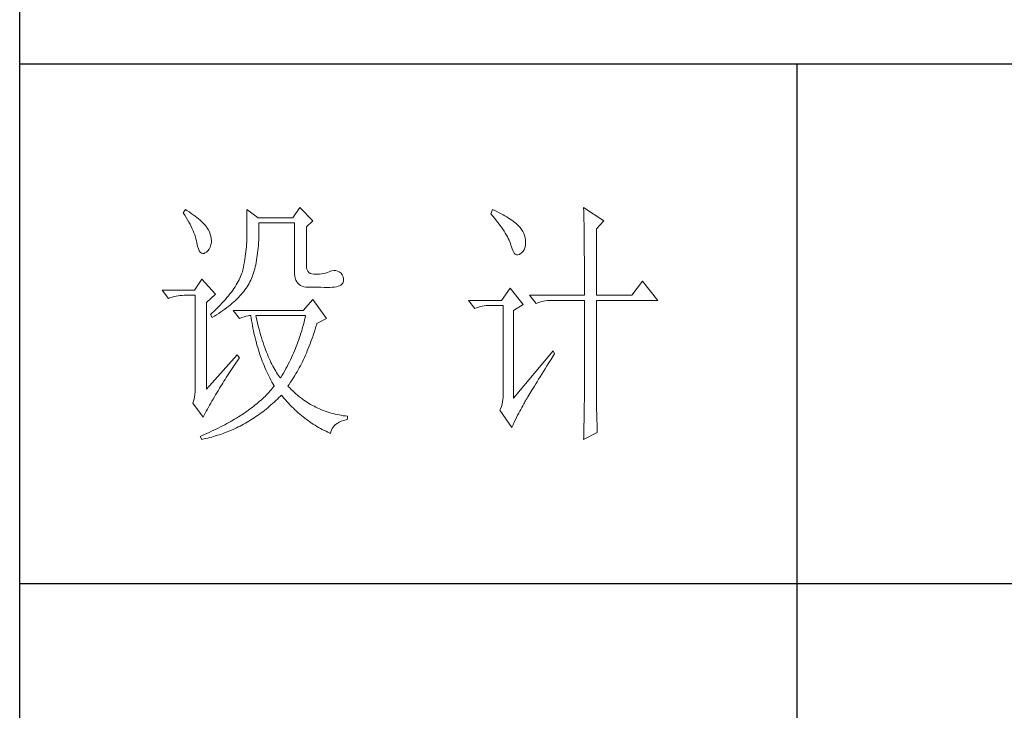
# Model space of a CAD drawing. Units: millimetres. Extents: x 200 to 25599, y -16321 to -1717.
# Drawn here: x 2330 to 2449, y -14292 to -14209 of the extents above; entities that cross this region are included whole.
import ezdxf

# ---------------------------------------------------------------- set-up
doc = ezdxf.new("R2010")
doc.units = ezdxf.units.MM
doc.layers.add('轮廓线', color=7, linetype='Continuous', lineweight=25)

# ---------------------------------------------------------------- blocks, each defined once
blk = doc.blocks.new('A3')
for p, q in [((3400.05, -1395), (3400.05, 1395)), ((3750, -279.77), (3400.05, -279.77)), ((3550.01, -279.77), (3550.01, -781.03)), ((3750, -380.03), (3400.05, -380.03))]:
    blk.add_line(p, q)
at = {"layer": '轮廓线', "color": 7, "lineweight": 0}
for p, q in [((3454.13, -307.44), (3452.73, -309.39)), ((3456.62, -309.97), (3454.13, -307.44)), ((3508.85, -307.44), (3508.86, -307.67)), ((3512.74, -309.97), (3508.85, -307.44)), ((3508.86, -307.67), (3508.87, -307.92)), ((3432.05, -307.83), (3431.59, -308.42)), ((3431.59, -308.42), (3431.88, -308.88)), ((3431.88, -308.88), (3432.17, -309.34)), ((3432.31, -308), (3432.05, -307.83)), ((3432.17, -309.34), (3432.43, -309.79)), ((3432.74, -308.27), (3432.31, -308)), ((3433.14, -308.54), (3432.74, -308.27)), ((3433.52, -308.81), (3433.14, -308.54)), ((3433.89, -309.08), (3433.52, -308.81)), ((3434.23, -309.35), (3433.89, -309.08)), ((3434.56, -309.61), (3434.23, -309.35)), ((3434.86, -309.87), (3434.56, -309.61)), ((3443.87, -307.83), (3443.87, -313.28)), ((3446.04, -309.39), (3443.87, -307.83)), ((3452.73, -309.39), (3446.04, -309.39)), ((3491.29, -307.83), (3490.98, -308.61)), ((3490.98, -308.61), (3491.36, -309.07)), ((3491.7, -308.02), (3491.29, -307.83)), ((3491.36, -309.07), (3491.72, -309.52)), ((3492.13, -308.21), (3491.7, -308.02)), ((3491.72, -309.52), (3492.07, -309.96)), ((3492.54, -308.42), (3492.13, -308.21)), ((3492.93, -308.62), (3492.54, -308.42)), ((3493.32, -308.82), (3492.93, -308.62)), ((3493.68, -309.03), (3493.32, -308.82)), ((3494.04, -309.24), (3493.68, -309.03)), ((3494.38, -309.45), (3494.04, -309.24)), ((3494.7, -309.66), (3494.38, -309.45)), ((3495.01, -309.87), (3494.7, -309.66)), ((3508.87, -307.92), (3508.88, -308.18)), ((3508.88, -308.18), (3508.89, -308.45)), ((3508.89, -308.45), (3508.9, -308.74)), ((3508.9, -308.74), (3508.91, -309.05)), ((3508.91, -309.05), (3508.91, -309.36)), ((3508.91, -309.36), (3508.92, -309.7)), ((3432.43, -309.79), (3432.68, -310.23)), ((3432.68, -310.23), (3432.91, -310.66)), ((3432.91, -310.66), (3433.13, -311.08)), ((3433.13, -311.08), (3433.32, -311.5)), ((3433.32, -311.5), (3433.5, -311.91)), ((3435.15, -310.13), (3434.86, -309.87)), ((3435.41, -310.38), (3435.15, -310.13)), ((3435.66, -310.64), (3435.41, -310.38)), ((3435.89, -310.89), (3435.66, -310.64)), ((3436.09, -311.14), (3435.89, -310.89)), ((3436.18, -311.27), (3436.09, -311.14)), ((3436.44, -311.69), (3436.18, -311.27)), ((3446.21, -310.84), (3446.2, -310.36)), ((3446.2, -310.36), (3453.04, -310.36)), ((3446.21, -311.43), (3446.21, -310.84)), ((3446.21, -312.01), (3446.21, -311.43)), ((3453.04, -310.36), (3453.04, -319.69)), ((3455.37, -311.14), (3456.62, -309.97)), ((3455.37, -318.52), (3455.37, -311.14)), ((3492.07, -309.96), (3492.39, -310.39)), ((3492.39, -310.39), (3492.7, -310.81)), ((3492.7, -310.81), (3492.99, -311.22)), ((3492.99, -311.22), (3493.26, -311.61)), ((3495.31, -310.09), (3495.01, -309.87)), ((3495.59, -310.31), (3495.31, -310.09)), ((3495.85, -310.53), (3495.59, -310.31)), ((3496.11, -310.75), (3495.85, -310.53)), ((3496.28, -310.93), (3496.11, -310.75)), ((3496.6, -311.3), (3496.28, -310.93)), ((3496.89, -311.68), (3496.6, -311.3)), ((3508.92, -309.7), (3508.92, -310.05)), ((3508.92, -310.05), (3508.93, -310.41)), ((3508.93, -310.41), (3508.94, -310.79)), ((3508.94, -310.79), (3508.94, -311.18)), ((3508.94, -311.18), (3508.95, -311.59)), ((3511.34, -311.53), (3512.74, -309.97)), ((3511.34, -324.36), (3511.34, -311.53)), ((3433.5, -311.91), (3433.66, -312.32)), ((3433.66, -312.32), (3433.81, -312.71)), ((3433.81, -312.71), (3433.94, -313.1)), ((3433.94, -313.1), (3434.05, -313.47)), ((3436.66, -312.12), (3436.44, -311.69)), ((3436.82, -312.54), (3436.66, -312.12)), ((3436.95, -312.97), (3436.82, -312.54)), ((3437.02, -313.4), (3436.95, -312.97)), ((3437.05, -313.82), (3437.02, -313.4)), ((3443.87, -313.28), (3443.86, -313.7)), ((3446.16, -313.67), (3446.19, -313.13)), ((3446.19, -313.13), (3446.2, -312.58)), ((3446.2, -312.58), (3446.21, -312.01)), ((3493.26, -311.61), (3493.51, -311.99)), ((3493.51, -311.99), (3493.74, -312.37)), ((3493.74, -312.37), (3493.95, -312.73)), ((3493.95, -312.73), (3494.14, -313.08)), ((3494.14, -313.08), (3494.31, -313.41)), ((3494.31, -313.41), (3494.47, -313.74)), ((3497.12, -312.06), (3496.89, -311.68)), ((3497.32, -312.45), (3497.12, -312.06)), ((3497.47, -312.84), (3497.32, -312.45)), ((3497.58, -313.24), (3497.47, -312.84)), ((3497.64, -313.64), (3497.58, -313.24)), ((3508.95, -311.59), (3508.96, -312.02)), ((3508.96, -312.02), (3508.96, -312.45)), ((3508.96, -312.45), (3508.96, -312.91)), ((3508.96, -312.91), (3508.97, -313.37)), ((3508.97, -313.37), (3508.97, -313.86)), ((3434.05, -313.47), (3434.14, -313.84)), ((3434.14, -313.84), (3434.22, -314.21)), ((3434.22, -314.21), (3434.23, -314.25)), ((3434.23, -314.25), (3434.36, -314.87)), ((3434.36, -314.87), (3434.52, -315.37)), ((3436.6, -315.45), (3436.79, -315.05)), ((3436.79, -315.05), (3436.95, -314.58)), ((3436.95, -314.58), (3437.03, -314.25)), ((3437.03, -314.25), (3437.05, -313.82)), ((3443.8, -315.01), (3443.75, -315.47)), ((3443.83, -314.56), (3443.8, -315.01)), ((3443.85, -314.12), (3443.83, -314.56)), ((3443.86, -313.7), (3443.85, -314.12)), ((3446.01, -315.73), (3446.06, -315.23)), ((3446.06, -315.23), (3446.1, -314.72)), ((3446.1, -314.72), (3446.14, -314.2)), ((3446.14, -314.2), (3446.16, -313.67)), ((3494.47, -313.74), (3494.6, -314.06)), ((3494.6, -314.06), (3494.72, -314.36)), ((3494.72, -314.36), (3494.81, -314.66)), ((3494.81, -314.66), (3494.86, -314.83)), ((3494.86, -314.83), (3495.04, -315.41)), ((3497.36, -315.57), (3497.51, -315.18)), ((3497.51, -315.18), (3497.61, -314.73)), ((3497.61, -314.73), (3497.66, -314.23)), ((3497.66, -314.05), (3497.64, -313.64)), ((3497.66, -314.23), (3497.66, -314.05)), ((3508.97, -313.86), (3508.98, -314.36)), ((3508.98, -314.36), (3508.98, -314.87)), ((3508.98, -314.87), (3508.99, -315.4)), ((3434.52, -315.37), (3434.7, -315.77)), ((3434.7, -315.77), (3434.9, -316.06)), ((3434.9, -316.06), (3435.12, -316.23)), ((3435.12, -316.23), (3435.37, -316.3)), ((3435.37, -316.3), (3435.63, -316.26)), ((3435.63, -316.26), (3435.78, -316.19)), ((3435.78, -316.19), (3436.1, -316.02)), ((3436.1, -316.02), (3436.37, -315.77)), ((3436.37, -315.77), (3436.6, -315.45)), ((3443.58, -316.89), (3443.5, -317.38)), ((3443.64, -316.4), (3443.58, -316.89)), ((3443.7, -315.93), (3443.64, -316.4)), ((3443.75, -315.47), (3443.7, -315.93)), ((3445.75, -317.59), (3445.83, -317.14)), ((3445.83, -317.14), (3445.89, -316.68)), ((3445.89, -316.68), (3445.96, -316.21)), ((3445.96, -316.21), (3446.01, -315.73)), ((3495.04, -315.41), (3495.23, -315.87)), ((3495.23, -315.87), (3495.45, -316.22)), ((3495.45, -316.22), (3495.68, -316.45)), ((3495.68, -316.45), (3495.92, -316.56)), ((3495.92, -316.56), (3496.18, -316.57)), ((3496.18, -316.57), (3496.46, -316.46)), ((3496.46, -316.46), (3496.57, -316.39)), ((3496.57, -316.39), (3496.89, -316.17)), ((3496.89, -316.17), (3497.15, -315.9)), ((3497.15, -315.9), (3497.36, -315.57)), ((3508.99, -315.4), (3508.99, -315.94)), ((3508.99, -315.94), (3508.99, -316.5)), ((3508.99, -316.5), (3509, -317.07)), ((3509, -317.07), (3509, -317.66)), ((3443.22, -318.91), (3443.1, -319.44)), ((3443.32, -318.39), (3443.22, -318.91)), ((3443.42, -317.88), (3443.32, -318.39)), ((3443.5, -317.38), (3443.42, -317.88)), ((3445.39, -319.27), (3445.49, -318.87)), ((3445.49, -318.87), (3445.58, -318.46)), ((3445.58, -318.46), (3445.67, -318.03)), ((3445.67, -318.03), (3445.75, -317.59)), ((3455.4, -318.95), (3455.37, -318.52)), ((3455.48, -319.34), (3455.4, -318.95)), ((3509, -317.66), (3509, -318.26)), ((3509, -318.26), (3509, -318.88)), ((3509, -318.88), (3509.01, -319.51)), ((3442.53, -321.05), (3442.38, -321.37)), ((3442.67, -320.73), (3442.53, -321.05)), ((3442.8, -320.42), (3442.67, -320.73)), ((3442.91, -320.1), (3442.8, -320.42)), ((3443.01, -319.8), (3442.91, -320.1)), ((3443.09, -319.5), (3443.01, -319.8)), ((3443.1, -319.44), (3443.09, -319.5)), ((3444.78, -321.11), (3444.92, -320.77)), ((3444.92, -320.77), (3445.05, -320.41)), ((3445.05, -320.41), (3445.17, -320.04)), ((3445.17, -320.04), (3445.28, -319.66)), ((3445.28, -319.66), (3445.39, -319.27)), ((3453.04, -319.69), (3453.06, -320.19)), ((3453.06, -320.19), (3453.11, -320.64)), ((3453.11, -320.64), (3453.2, -321.06)), ((3453.2, -321.06), (3453.33, -321.42)), ((3455.63, -319.67), (3455.48, -319.34)), ((3455.83, -319.93), (3455.63, -319.67)), ((3456.09, -320.12), (3455.83, -319.93)), ((3456.41, -320.24), (3456.09, -320.12)), ((3456.8, -320.29), (3456.41, -320.24)), ((3457.24, -320.27), (3456.8, -320.29)), ((3457.44, -320.27), (3457.24, -320.27)), ((3457.88, -320.25), (3457.44, -320.27)), ((3458.29, -320.21), (3457.88, -320.25)), ((3458.69, -320.15), (3458.29, -320.21)), ((3459.06, -320.07), (3458.69, -320.15)), ((3459.41, -319.96), (3459.06, -320.07)), ((3459.73, -319.84), (3459.41, -319.96)), ((3460.04, -319.69), (3459.73, -319.84)), ((3460.28, -319.62), (3460.04, -319.69)), ((3460.66, -319.57), (3460.28, -319.62)), ((3461.02, -319.58), (3460.66, -319.57)), ((3461.38, -319.68), (3461.02, -319.58)), ((3461.72, -319.84), (3461.38, -319.68)), ((3462.06, -320.08), (3461.72, -319.84)), ((3462.29, -320.42), (3462.06, -320.08)), ((3462.47, -320.82), (3462.29, -320.42)), ((3462.54, -321.22), (3462.47, -320.82)), ((3509.01, -319.51), (3509.01, -320.16)), ((3509.01, -320.16), (3509.01, -320.82)), ((3509.01, -320.82), (3509.01, -322.19)), ((3435.16, -321.25), (3433.76, -323.39)), ((3437.8, -324.16), (3435.16, -321.25)), ((3441.62, -322.69), (3441.39, -323.03)), ((3441.83, -322.35), (3441.62, -322.69)), ((3442.02, -322.02), (3441.83, -322.35)), ((3442.21, -321.69), (3442.02, -322.02)), ((3442.38, -321.37), (3442.21, -321.69)), ((3443.74, -322.99), (3443.94, -322.69)), ((3443.94, -322.69), (3444.13, -322.38)), ((3444.13, -322.38), (3444.31, -322.08)), ((3444.31, -322.08), (3444.48, -321.77)), ((3444.48, -321.77), (3444.64, -321.46)), ((3444.64, -321.46), (3444.65, -321.44)), ((3444.65, -321.44), (3444.78, -321.11)), ((3453.33, -321.42), (3453.5, -321.75)), ((3453.5, -321.75), (3453.7, -322.03)), ((3453.7, -322.03), (3453.94, -322.27)), ((3453.94, -322.27), (3454.22, -322.46)), ((3454.22, -322.46), (3454.53, -322.61)), ((3454.53, -322.61), (3454.88, -322.72)), ((3454.88, -322.72), (3455.27, -322.78)), ((3455.27, -322.78), (3455.68, -322.8)), ((3455.68, -322.8), (3458.17, -322.8)), ((3458.17, -322.8), (3458.79, -322.83)), ((3458.79, -322.83), (3459.36, -322.84)), ((3459.36, -322.84), (3459.87, -322.83)), ((3459.87, -322.83), (3460.35, -322.8)), ((3460.35, -322.8), (3460.77, -322.76)), ((3460.77, -322.76), (3461.15, -322.7)), ((3461.15, -322.7), (3461.47, -322.62)), ((3461.47, -322.62), (3461.75, -322.52)), ((3461.75, -322.52), (3461.98, -322.41)), ((3461.98, -322.41), (3462.17, -322.28)), ((3462.17, -322.28), (3462.3, -322.13)), ((3462.3, -322.13), (3462.37, -322.02)), ((3462.37, -322.02), (3462.51, -321.62)), ((3462.51, -321.62), (3462.54, -321.22)), ((3509.01, -322.19), (3509.01, -322.9)), ((3509.01, -322.9), (3509.01, -324.36)), ((3520.21, -321.64), (3518.18, -324.36)), ((3523.16, -325.33), (3520.21, -321.64)), ((3433.76, -323.39), (3427.54, -323.39)), ((3427.54, -323.39), (3428.79, -324.94)), ((3428.79, -324.94), (3429.13, -324.81)), ((3429.13, -324.81), (3429.49, -324.69)), ((3429.49, -324.69), (3429.85, -324.59)), ((3429.85, -324.59), (3430.22, -324.51)), ((3430.22, -324.51), (3430.61, -324.45)), ((3430.61, -324.45), (3431, -324.4)), ((3431, -324.4), (3431.4, -324.37)), ((3431.4, -324.37), (3431.81, -324.36)), ((3431.81, -324.36), (3433.92, -324.36)), ((3433.92, -324.36), (3433.92, -342.44)), ((3436.09, -325.72), (3437.8, -324.16)), ((3440.04, -324.79), (3439.73, -325.15)), ((3440.34, -324.43), (3440.04, -324.79)), ((3440.62, -324.07), (3440.34, -324.43)), ((3440.89, -323.72), (3440.62, -324.07)), ((3441.15, -323.37), (3440.89, -323.72)), ((3441.39, -323.03), (3441.15, -323.37)), ((3441.99, -325.05), (3442.27, -324.76)), ((3442.27, -324.76), (3442.54, -324.47)), ((3442.54, -324.47), (3442.81, -324.18)), ((3442.81, -324.18), (3443.06, -323.88)), ((3443.06, -323.88), (3443.3, -323.59)), ((3443.3, -323.59), (3443.52, -323.29)), ((3443.52, -323.29), (3443.74, -322.99)), ((3494.71, -323), (3493, -325.33)), ((3497.19, -326.11), (3494.71, -323)), ((3498.44, -324.36), (3499.68, -325.91)), ((3498.44, -324.36), (3509.01, -324.36)), ((3511.34, -324.36), (3518.18, -324.36)), ((3436.09, -342.44), (3436.09, -325.72)), ((3438.33, -326.64), (3437.95, -327.03)), ((3438.7, -326.26), (3438.33, -326.64)), ((3439.06, -325.89), (3438.7, -326.26)), ((3439.4, -325.52), (3439.06, -325.89)), ((3439.73, -325.15), (3439.4, -325.52)), ((3439.65, -327.02), (3440.02, -326.74)), ((3440.02, -326.74), (3440.37, -326.47)), ((3440.37, -326.47), (3440.72, -326.19)), ((3440.72, -326.19), (3441.05, -325.9)), ((3441.05, -325.9), (3441.38, -325.62)), ((3441.38, -325.62), (3441.69, -325.34)), ((3441.69, -325.34), (3441.99, -325.05)), ((3456.62, -325.14), (3454.75, -327.27)), ((3459.26, -328.83), (3456.62, -325.14)), ((3493, -325.33), (3486.62, -325.33)), ((3486.62, -325.33), (3487.87, -326.89)), ((3487.87, -326.89), (3488.21, -326.75)), ((3488.21, -326.75), (3488.57, -326.64)), ((3488.57, -326.64), (3488.93, -326.54)), ((3488.93, -326.54), (3489.31, -326.46)), ((3489.31, -326.46), (3489.69, -326.39)), ((3489.69, -326.39), (3490.08, -326.35)), ((3490.08, -326.35), (3490.48, -326.32)), ((3490.48, -326.32), (3490.89, -326.3)), ((3490.89, -326.3), (3493.31, -326.3)), ((3493.31, -326.3), (3493.31, -344)), ((3495.33, -327.27), (3497.19, -326.11)), ((3499.68, -325.91), (3500.03, -325.78)), ((3500.03, -325.78), (3500.38, -325.67)), ((3500.38, -325.67), (3500.75, -325.57)), ((3500.75, -325.57), (3501.12, -325.48)), ((3501.12, -325.48), (3501.5, -325.42)), ((3501.5, -325.42), (3501.9, -325.37)), ((3501.9, -325.37), (3502.3, -325.34)), ((3502.3, -325.34), (3502.71, -325.33)), ((3502.71, -325.33), (3509.01, -325.33)), ((3509.01, -325.33), (3509.01, -342.96)), ((3511.34, -343.61), (3511.34, -325.33)), ((3511.34, -325.33), (3523.16, -325.33)), ((3437.14, -327.8), (3436.87, -328.05)), ((3436.87, -328.05), (3437.18, -328.64)), ((3437.55, -327.41), (3437.14, -327.8)), ((3437.18, -328.64), (3437.62, -328.37)), ((3437.95, -327.03), (3437.55, -327.41)), ((3437.62, -328.37), (3438.05, -328.11)), ((3438.05, -328.11), (3438.47, -327.84)), ((3438.47, -327.84), (3438.87, -327.57)), ((3438.87, -327.57), (3439.27, -327.29)), ((3439.27, -327.29), (3439.65, -327.02)), ((3441.22, -327.27), (3442.47, -328.83)), ((3454.75, -327.27), (3441.22, -327.27)), ((3442.47, -328.83), (3442.93, -328.65)), ((3442.93, -328.65), (3443.36, -328.5)), ((3443.36, -328.5), (3443.75, -328.38)), ((3443.75, -328.38), (3444.1, -328.3)), ((3444.1, -328.3), (3444.42, -328.26)), ((3444.42, -328.26), (3444.65, -328.25)), ((3444.65, -328.25), (3444.72, -328.75)), ((3445.65, -328.55), (3445.58, -328.25)), ((3445.58, -328.25), (3455.22, -328.25)), ((3445.79, -329.15), (3445.65, -328.55)), ((3455.22, -328.25), (3455.12, -328.67)), ((3495.33, -344.19), (3495.33, -327.27)), ((3444.72, -328.75), (3444.8, -329.24)), ((3444.8, -329.24), (3444.88, -329.73)), ((3444.88, -329.73), (3444.97, -330.22)), ((3444.97, -330.22), (3445.06, -330.7)), ((3445.94, -329.74), (3445.79, -329.15)), ((3446.09, -330.31), (3445.94, -329.74)), ((3446.24, -330.87), (3446.09, -330.31)), ((3454.7, -330.38), (3454.58, -330.81)), ((3454.82, -329.96), (3454.7, -330.38)), ((3454.93, -329.53), (3454.82, -329.96)), ((3455.03, -329.1), (3454.93, -329.53)), ((3455.12, -328.67), (3455.03, -329.1)), ((3457.06, -330.9), (3457.21, -330.41)), ((3457.21, -330.41), (3457.36, -329.91)), ((3457.36, -329.91), (3457.39, -329.8)), ((3457.39, -329.8), (3459.26, -328.83)), ((3445.06, -330.7), (3445.15, -331.18)), ((3445.15, -331.18), (3445.25, -331.66)), ((3445.25, -331.66), (3445.36, -332.13)), ((3445.36, -332.13), (3445.47, -332.59)), ((3446.39, -331.42), (3446.24, -330.87)), ((3446.54, -331.95), (3446.39, -331.42)), ((3446.69, -332.48), (3446.54, -331.95)), ((3454.19, -332.09), (3454.04, -332.52)), ((3454.32, -331.66), (3454.19, -332.09)), ((3454.46, -331.24), (3454.32, -331.66)), ((3454.58, -330.81), (3454.46, -331.24)), ((3456.41, -332.82), (3456.58, -332.35)), ((3456.58, -332.35), (3456.74, -331.88)), ((3456.74, -331.88), (3456.9, -331.39)), ((3456.9, -331.39), (3457.06, -330.9)), ((3445.47, -332.59), (3445.59, -333.06)), ((3445.59, -333.06), (3445.71, -333.52)), ((3445.71, -333.52), (3445.83, -333.97)), ((3445.83, -333.97), (3445.97, -334.42)), ((3446.85, -332.98), (3446.69, -332.48)), ((3447.01, -333.48), (3446.85, -332.98)), ((3447.17, -333.96), (3447.01, -333.48)), ((3447.33, -334.42), (3447.17, -333.96)), ((3453.41, -334.23), (3453.24, -334.65)), ((3453.58, -333.8), (3453.41, -334.23)), ((3453.74, -333.37), (3453.58, -333.8)), ((3453.89, -332.95), (3453.74, -333.37)), ((3454.04, -332.52), (3453.89, -332.95)), ((3455.72, -334.63), (3455.9, -334.19)), ((3455.9, -334.19), (3456.07, -333.74)), ((3456.07, -333.74), (3456.24, -333.28)), ((3456.24, -333.28), (3456.41, -332.82)), ((3442, -335.83), (3436.09, -342.44)), ((3442.47, -336.41), (3442, -335.83)), ((3445.97, -334.42), (3446.1, -334.87)), ((3446.1, -334.87), (3446.24, -335.31)), ((3446.24, -335.31), (3446.39, -335.75)), ((3446.39, -335.75), (3446.54, -336.19)), ((3446.54, -336.19), (3446.69, -336.62)), ((3447.5, -334.87), (3447.33, -334.42)), ((3447.67, -335.31), (3447.5, -334.87)), ((3447.84, -335.74), (3447.67, -335.31)), ((3448, -336.15), (3447.84, -335.74)), ((3448.18, -336.55), (3448, -336.15)), ((3452.68, -335.93), (3452.49, -336.36)), ((3452.87, -335.5), (3452.68, -335.93)), ((3453.06, -335.08), (3452.87, -335.5)), ((3453.24, -334.65), (3453.06, -335.08)), ((3454.98, -336.35), (3455.17, -335.93)), ((3455.17, -335.93), (3455.36, -335.5)), ((3455.36, -335.5), (3455.54, -335.07)), ((3455.54, -335.07), (3455.72, -334.63)), ((3502.95, -335.05), (3495.33, -344.19)), ((3502.53, -336.79), (3502.92, -336.17)), ((3502.92, -336.17), (3503.26, -335.64)), ((3503.26, -335.64), (3502.95, -335.05)), ((3441.16, -338.29), (3441.43, -337.89)), ((3441.43, -337.89), (3441.71, -337.49)), ((3441.71, -337.49), (3442, -337.08)), ((3442, -337.08), (3442.29, -336.67)), ((3442.29, -336.67), (3442.47, -336.41)), ((3446.69, -336.62), (3446.85, -337.04)), ((3446.85, -337.04), (3447.02, -337.47)), ((3447.02, -337.47), (3447.19, -337.89)), ((3447.19, -337.89), (3447.36, -338.3)), ((3448.35, -336.94), (3448.18, -336.55)), ((3448.53, -337.31), (3448.35, -336.94)), ((3448.71, -337.67), (3448.53, -337.31)), ((3448.89, -338.02), (3448.71, -337.67)), ((3449.07, -338.35), (3448.89, -338.02)), ((3451.64, -338.07), (3451.42, -338.49)), ((3451.86, -337.64), (3451.64, -338.07)), ((3452.08, -337.21), (3451.86, -337.64)), ((3452.29, -336.79), (3452.08, -337.21)), ((3452.49, -336.36), (3452.29, -336.79)), ((3453.99, -338.34), (3454.2, -337.96)), ((3454.2, -337.96), (3454.4, -337.56)), ((3454.4, -337.56), (3454.59, -337.16)), ((3454.59, -337.16), (3454.79, -336.76)), ((3454.79, -336.76), (3454.98, -336.35)), ((3501.44, -338.53), (3501.79, -337.97)), ((3501.79, -337.97), (3502.15, -337.39)), ((3502.15, -337.39), (3502.53, -336.79)), ((3439.9, -340.2), (3440.14, -339.83)), ((3440.14, -339.83), (3440.39, -339.46)), ((3440.39, -339.46), (3440.64, -339.07)), ((3440.64, -339.07), (3440.89, -338.69)), ((3440.89, -338.69), (3441.16, -338.29)), ((3447.36, -338.3), (3447.54, -338.71)), ((3447.54, -338.71), (3447.72, -339.11)), ((3447.72, -339.11), (3447.91, -339.52)), ((3447.91, -339.52), (3448.1, -339.91)), ((3448.1, -339.91), (3448.31, -340.31)), ((3449.25, -338.67), (3449.07, -338.35)), ((3449.44, -338.97), (3449.25, -338.67)), ((3449.63, -339.27), (3449.44, -338.97)), ((3449.82, -339.54), (3449.63, -339.27)), ((3450.01, -339.81), (3449.82, -339.54)), ((3450.2, -340.06), (3450.01, -339.81)), ((3450.71, -339.78), (3450.46, -340.2)), ((3450.95, -339.35), (3450.71, -339.78)), ((3451.18, -338.92), (3450.95, -339.35)), ((3451.42, -338.49), (3451.18, -338.92)), ((3452.93, -340.18), (3453.15, -339.83)), ((3453.15, -339.83), (3453.36, -339.46)), ((3453.36, -339.46), (3453.58, -339.1)), ((3453.58, -339.1), (3453.79, -338.72)), ((3453.79, -338.72), (3453.99, -338.34)), ((3500.46, -340.08), (3500.78, -339.59)), ((3500.78, -339.59), (3501.1, -339.07)), ((3501.1, -339.07), (3501.44, -338.53)), ((3438.81, -341.97), (3439.02, -341.63)), ((3439.02, -341.63), (3439.23, -341.28)), ((3439.23, -341.28), (3439.45, -340.92)), ((3439.45, -340.92), (3439.67, -340.57)), ((3439.67, -340.57), (3439.9, -340.2)), ((3448.31, -340.31), (3448.51, -340.7)), ((3448.51, -340.7), (3448.72, -341.09)), ((3448.72, -341.09), (3448.93, -341.47)), ((3448.93, -341.47), (3449.15, -341.85)), ((3449.15, -341.86), (3448.95, -342.11)), ((3449.15, -341.85), (3449.15, -341.86)), ((3450.4, -340.3), (3450.2, -340.06)), ((3450.46, -340.2), (3450.4, -340.3)), ((3451.8, -341.86), (3452.03, -341.54)), ((3451.85, -341.92), (3451.8, -341.86)), ((3452.14, -342.22), (3451.85, -341.92)), ((3452.03, -341.54), (3452.26, -341.21)), ((3452.26, -341.21), (3452.49, -340.87)), ((3452.49, -340.87), (3452.71, -340.53)), ((3452.71, -340.53), (3452.93, -340.18)), ((3499.12, -342.26), (3499.36, -341.87)), ((3499.36, -341.87), (3499.62, -341.45)), ((3499.62, -341.45), (3499.89, -341.02)), ((3499.89, -341.02), (3500.17, -340.56)), ((3500.17, -340.56), (3500.46, -340.08)), ((3433.86, -343.46), (3433.79, -343.93)), ((3433.9, -342.96), (3433.86, -343.46)), ((3433.92, -342.44), (3433.9, -342.96)), ((3437.61, -343.97), (3437.85, -343.57)), ((3437.85, -343.57), (3438.1, -343.16)), ((3438.1, -343.16), (3438.35, -342.76)), ((3438.35, -342.76), (3438.43, -342.63)), ((3438.43, -342.63), (3438.62, -342.3)), ((3438.62, -342.3), (3438.81, -341.97)), ((3447.38, -343.85), (3447.13, -344.09)), ((3447.63, -343.6), (3447.38, -343.85)), ((3447.86, -343.36), (3447.63, -343.6)), ((3448.09, -343.11), (3447.86, -343.36)), ((3448.32, -342.86), (3448.09, -343.11)), ((3448.54, -342.62), (3448.32, -342.86)), ((3448.75, -342.36), (3448.54, -342.62)), ((3448.95, -342.11), (3448.75, -342.36)), ((3450.07, -344.09), (3450.37, -343.79)), ((3450.37, -343.79), (3450.55, -343.61)), ((3450.55, -343.61), (3450.83, -343.95)), ((3452.42, -342.51), (3452.14, -342.22)), ((3452.72, -342.79), (3452.42, -342.51)), ((3453.01, -343.07), (3452.72, -342.79)), ((3453.31, -343.34), (3453.01, -343.07)), ((3453.62, -343.6), (3453.31, -343.34)), ((3453.92, -343.85), (3453.62, -343.6)), ((3454.23, -344.1), (3453.92, -343.85)), ((3498.11, -343.94), (3498.29, -343.64)), ((3498.29, -343.64), (3498.47, -343.33)), ((3498.47, -343.33), (3498.67, -342.99)), ((3498.67, -342.99), (3498.89, -342.64)), ((3498.89, -342.64), (3499.12, -342.26)), ((3509.01, -342.96), (3509.01, -343.3)), ((3509.01, -343.3), (3509.01, -343.66)), ((3509.01, -343.66), (3509.01, -344.03)), ((3511.35, -344.03), (3511.34, -343.61)), ((3433.58, -344.81), (3433.45, -345.16)), ((3433.45, -345.16), (3435.47, -347.88)), ((3433.7, -344.38), (3433.58, -344.81)), ((3433.79, -343.93), (3433.7, -344.38)), ((3436.47, -345.96), (3436.69, -345.56)), ((3436.69, -345.56), (3436.91, -345.17)), ((3436.91, -345.17), (3437.14, -344.77)), ((3437.14, -344.77), (3437.37, -344.37)), ((3437.37, -344.37), (3437.61, -343.97)), ((3445.49, -345.52), (3445.2, -345.76)), ((3445.78, -345.29), (3445.49, -345.52)), ((3446.07, -345.05), (3445.78, -345.29)), ((3446.34, -344.81), (3446.07, -345.05)), ((3446.61, -344.58), (3446.34, -344.81)), ((3446.87, -344.33), (3446.61, -344.58)), ((3447.13, -344.09), (3446.87, -344.33)), ((3448.21, -345.78), (3448.53, -345.51)), ((3448.53, -345.51), (3448.84, -345.24)), ((3448.84, -345.24), (3449.15, -344.96)), ((3449.15, -344.96), (3449.46, -344.68)), ((3449.46, -344.68), (3449.76, -344.39)), ((3449.76, -344.39), (3450.07, -344.09)), ((3450.83, -343.95), (3451.11, -344.28)), ((3451.11, -344.28), (3451.39, -344.61)), ((3451.39, -344.61), (3451.68, -344.93)), ((3451.68, -344.93), (3451.97, -345.25)), ((3451.97, -345.25), (3452.26, -345.56)), ((3452.26, -345.56), (3452.56, -345.86)), ((3454.55, -344.33), (3454.23, -344.1)), ((3454.87, -344.56), (3454.55, -344.33)), ((3455.19, -344.78), (3454.87, -344.56)), ((3455.52, -345), (3455.19, -344.78)), ((3455.85, -345.2), (3455.52, -345)), ((3456.18, -345.4), (3455.85, -345.2)), ((3456.52, -345.59), (3456.18, -345.4)), ((3456.87, -345.77), (3456.52, -345.59)), ((3493.13, -345.39), (3492.99, -345.83)), ((3493.23, -344.94), (3493.13, -345.39)), ((3493.29, -344.47), (3493.23, -344.94)), ((3493.31, -344), (3493.29, -344.47)), ((3496.92, -346.02), (3497.11, -345.7)), ((3497.11, -345.7), (3497.19, -345.55)), ((3497.19, -345.55), (3497.26, -345.42)), ((3497.26, -345.42), (3497.34, -345.27)), ((3497.34, -345.27), (3497.44, -345.1)), ((3497.44, -345.1), (3497.54, -344.91)), ((3497.54, -344.91), (3497.66, -344.69)), ((3497.66, -344.69), (3497.8, -344.46)), ((3497.8, -344.46), (3497.95, -344.21)), ((3497.95, -344.21), (3498.11, -343.94)), ((3508.99, -345.7), (3508.98, -346.17)), ((3509, -344.84), (3508.99, -345.26)), ((3508.99, -345.26), (3508.99, -345.7)), ((3509.01, -344.03), (3509, -344.42)), ((3509, -344.42), (3509, -344.84)), ((3511.35, -344.5), (3511.35, -344.03)), ((3511.35, -344.97), (3511.35, -344.5)), ((3511.36, -345.93), (3511.35, -344.97)), ((3435.47, -347.88), (3435.66, -347.5)), ((3435.66, -347.5), (3435.86, -347.12)), ((3435.86, -347.12), (3436.06, -346.73)), ((3436.06, -346.73), (3436.26, -346.35)), ((3436.26, -346.35), (3436.47, -345.96)), ((3442.6, -347.59), (3442.25, -347.81)), ((3442.95, -347.36), (3442.6, -347.59)), ((3443.29, -347.14), (3442.95, -347.36)), ((3443.62, -346.91), (3443.29, -347.14)), ((3443.95, -346.68), (3443.62, -346.91)), ((3444.27, -346.45), (3443.95, -346.68)), ((3444.59, -346.22), (3444.27, -346.45)), ((3444.9, -345.99), (3444.59, -346.22)), ((3445.2, -345.76), (3444.9, -345.99)), ((3445.63, -347.75), (3445.96, -347.52)), ((3445.96, -347.52), (3446.29, -347.29)), ((3446.29, -347.29), (3446.61, -347.05)), ((3446.61, -347.05), (3446.93, -346.81)), ((3446.93, -346.81), (3447.26, -346.56)), ((3447.26, -346.56), (3447.58, -346.3)), ((3447.58, -346.3), (3447.9, -346.05)), ((3447.9, -346.05), (3448.21, -345.78)), ((3452.56, -345.86), (3452.85, -346.16)), ((3452.85, -346.16), (3453.16, -346.44)), ((3453.16, -346.44), (3453.46, -346.73)), ((3453.46, -346.73), (3453.77, -347.01)), ((3453.77, -347.01), (3454.08, -347.28)), ((3454.08, -347.28), (3454.4, -347.54)), ((3454.4, -347.54), (3454.72, -347.8)), ((3457.21, -345.95), (3456.87, -345.77)), ((3457.56, -346.12), (3457.21, -345.95)), ((3457.92, -346.28), (3457.56, -346.12)), ((3458.28, -346.43), (3457.92, -346.28)), ((3458.64, -346.57), (3458.28, -346.43)), ((3459.01, -346.71), (3458.64, -346.57)), ((3459.38, -346.83), (3459.01, -346.71)), ((3459.75, -346.96), (3459.38, -346.83)), ((3460.13, -347.07), (3459.75, -346.96)), ((3460.51, -347.17), (3460.13, -347.07)), ((3460.9, -347.27), (3460.51, -347.17)), ((3461.29, -347.36), (3460.9, -347.27)), ((3461.69, -347.44), (3461.29, -347.36)), ((3462.08, -347.51), (3461.69, -347.44)), ((3462.49, -347.58), (3462.08, -347.51)), ((3462.89, -347.64), (3462.49, -347.58)), ((3463.3, -347.69), (3462.89, -347.64)), ((3492.82, -346.26), (3492.69, -346.52)), ((3492.69, -346.52), (3495.02, -349.83)), ((3492.99, -345.83), (3492.82, -346.26)), ((3495.92, -347.93), (3496.13, -347.5)), ((3496.13, -347.5), (3496.34, -347.1)), ((3496.34, -347.1), (3496.54, -346.72)), ((3496.54, -346.72), (3496.73, -346.36)), ((3496.73, -346.36), (3496.92, -346.02)), ((3508.95, -347.65), (3508.94, -348.17)), ((3508.96, -347.13), (3508.95, -347.65)), ((3508.97, -346.64), (3508.96, -347.13)), ((3508.98, -346.17), (3508.97, -346.64)), ((3511.37, -346.41), (3511.36, -345.93)), ((3511.39, -347.37), (3511.37, -346.41)), ((3511.4, -347.86), (3511.39, -347.37)), ((3439.19, -349.55), (3438.78, -349.76)), ((3439.6, -349.33), (3439.19, -349.55)), ((3439.99, -349.12), (3439.6, -349.33)), ((3440.39, -348.9), (3439.99, -349.12)), ((3440.77, -348.69), (3440.39, -348.9)), ((3441.15, -348.47), (3440.77, -348.69)), ((3441.52, -348.25), (3441.15, -348.47)), ((3441.89, -348.03), (3441.52, -348.25)), ((3442.25, -347.81), (3441.89, -348.03)), ((3442.56, -349.58), (3442.91, -349.4)), ((3442.91, -349.4), (3443.26, -349.21)), ((3443.26, -349.21), (3443.6, -349.01)), ((3443.6, -349.01), (3443.94, -348.82)), ((3443.94, -348.82), (3444.28, -348.61)), ((3444.28, -348.61), (3444.62, -348.41)), ((3444.62, -348.41), (3444.96, -348.19)), ((3444.96, -348.19), (3445.29, -347.98)), ((3445.29, -347.98), (3445.63, -347.75)), ((3454.72, -347.8), (3455.04, -348.05)), ((3455.04, -348.05), (3455.36, -348.3)), ((3455.36, -348.3), (3455.69, -348.54)), ((3455.69, -348.54), (3456.02, -348.78)), ((3456.02, -348.78), (3456.36, -349)), ((3456.36, -349), (3456.7, -349.22)), ((3456.7, -349.22), (3457.04, -349.44)), ((3457.04, -349.44), (3457.38, -349.65)), ((3460.5, -349.79), (3460.73, -349.53)), ((3460.73, -349.53), (3461, -349.29)), ((3461, -349.29), (3461.31, -349.07)), ((3461.31, -349.07), (3461.67, -348.86)), ((3461.67, -348.86), (3462.07, -348.67)), ((3462.07, -348.67), (3462.52, -348.5)), ((3462.52, -348.5), (3463.01, -348.35)), ((3463.01, -348.35), (3463.3, -348.27)), ((3463.3, -348.27), (3463.3, -347.69)), ((3495.02, -349.83), (3495.25, -349.32)), ((3495.25, -349.32), (3495.48, -348.83)), ((3495.48, -348.83), (3495.7, -348.37)), ((3495.7, -348.37), (3495.92, -347.93)), ((3508.92, -349.28), (3508.91, -349.86)), ((3508.93, -348.72), (3508.92, -349.28)), ((3508.94, -348.17), (3508.93, -348.72)), ((3511.41, -348.34), (3511.4, -347.86)), ((3511.44, -349.32), (3511.41, -348.34)), ((3511.48, -350.31), (3511.44, -349.32)), ((3435.26, -351.4), (3434.85, -351.58)), ((3435.72, -351.2), (3435.26, -351.4)), ((3436.18, -351), (3435.72, -351.2)), ((3436.63, -350.8), (3436.18, -351)), ((3437.07, -350.59), (3436.63, -350.8)), ((3437.51, -350.38), (3437.07, -350.59)), ((3437.94, -350.18), (3437.51, -350.38)), ((3437.84, -351.49), (3438.22, -351.37)), ((3438.36, -349.97), (3437.94, -350.18)), ((3438.22, -351.37), (3438.59, -351.25)), ((3438.78, -349.76), (3438.36, -349.97)), ((3438.59, -351.25), (3438.96, -351.12)), ((3438.96, -351.12), (3439.33, -350.99)), ((3439.33, -350.99), (3439.7, -350.85)), ((3439.7, -350.85), (3440.06, -350.71)), ((3440.06, -350.71), (3440.43, -350.57)), ((3440.43, -350.57), (3440.79, -350.42)), ((3440.79, -350.42), (3441.5, -350.1)), ((3441.5, -350.1), (3441.86, -349.93)), ((3441.86, -349.93), (3442.21, -349.75)), ((3442.21, -349.75), (3442.56, -349.58)), ((3457.38, -349.65), (3457.73, -349.85)), ((3457.73, -349.85), (3458.08, -350.04)), ((3458.08, -350.04), (3458.43, -350.23)), ((3458.43, -350.23), (3458.79, -350.42)), ((3458.79, -350.42), (3459.15, -350.59)), ((3459.15, -350.59), (3459.52, -350.76)), ((3459.52, -350.76), (3459.88, -350.93)), ((3459.88, -350.93), (3460.04, -351)), ((3460.04, -351), (3460.09, -350.67)), ((3460.09, -350.67), (3460.18, -350.36)), ((3460.18, -350.36), (3460.32, -350.06)), ((3460.32, -350.06), (3460.5, -349.79)), ((3508.85, -352.16), (3511.5, -350.8)), ((3508.88, -351.07), (3508.87, -351.7)), ((3508.9, -350.46), (3508.88, -351.07)), ((3508.91, -349.86), (3508.9, -350.46)), ((3511.5, -350.8), (3511.48, -350.31)), ((3434.85, -351.58), (3435.16, -352.16)), ((3435.16, -352.16), (3435.55, -352.08)), ((3435.55, -352.08), (3435.94, -352)), ((3435.94, -352), (3436.32, -351.91)), ((3436.32, -351.91), (3436.71, -351.81)), ((3436.71, -351.81), (3437.09, -351.71)), ((3437.09, -351.71), (3437.47, -351.6)), ((3437.47, -351.6), (3437.84, -351.49)), ((3508.87, -351.7), (3508.85, -352.16))]:
    blk.add_line(p, q, dxfattribs=at)

msp = doc.modelspace()

# ---------------------------------------------------------------- block references
at = {"layer": '轮廓线', "color": 0, "lineweight": -3, "xscale": 0.6264283215141634, "yscale": 0.6264283215141634, "zscale": 0.6264283215141634}
msp.add_blockref('A3', (199.85, -14038.98), dxfattribs=at)

doc.saveas('drawing.dxf')
